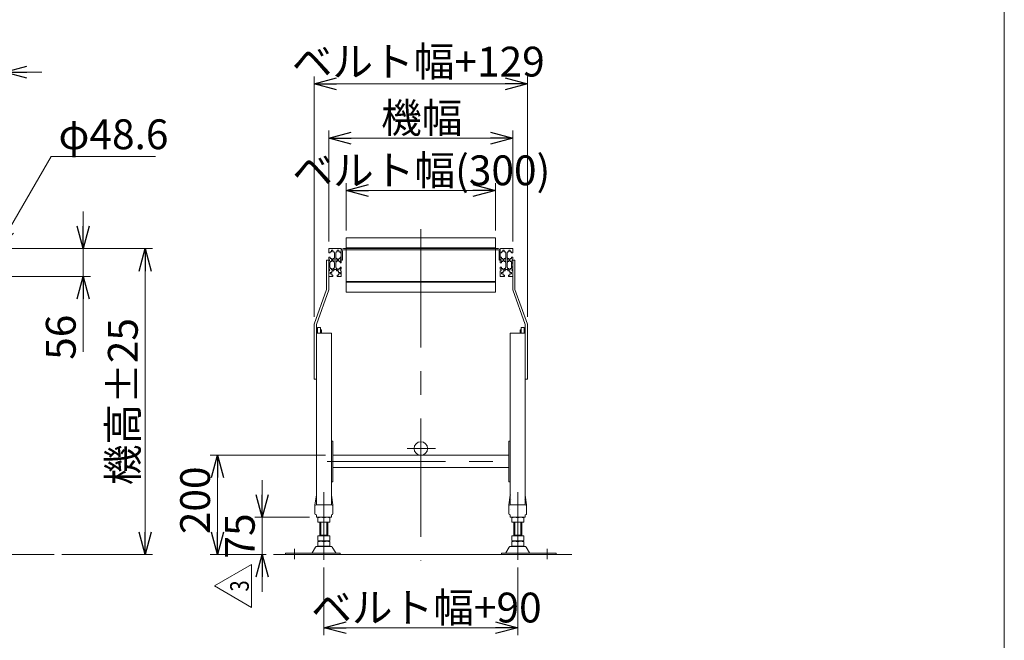
# Model space of a CAD drawing. Units: millimetres. Extents: x -2955 to 2955, y -2027 to 2027.
# Drawn here: x 974 to 2955, y -559 to 690 of the extents above; entities that cross this region are included whole.
import ezdxf
from ezdxf.enums import TextEntityAlignment as Align

# ---------------------------------------------------------------- set-up
doc = ezdxf.new("R2010")
doc.units = ezdxf.units.MM
doc.header["$LTSCALE"] = 3.75
for name, pattern in [('CENTERX2', [101.6, 63.5, -12.7, 12.7, -12.7]), ('DASHED2', [9.525, 6.35, -3.175]), ('PHANTOM', [63.5, 31.75, -6.35, 6.35, -6.35, 6.35, -6.35])]:
    doc.linetypes.add(name, pattern=pattern)
doc.layers.add('ZUWAKU', color=7, linetype='Continuous')
doc.styles.add('dcStyle0', font='ＭＳ Ｐゴシック', dxfattribs={"width": 0.75})
doc.styles.add('dcStyle1', font='txt.shx', dxfattribs={"width": 1.411111, "bigfont": 'bigfont'})
doc.dimstyles.new('dc_Diam06', dxfattribs={"dimtxt": 60, "dimasz": 45.000029, "dimexe": 15, "dimexo": 15, "dimgap": 15, "dimtad": 2, "dimtih": 1, "dimtoh": 1, "dimdec": 5, "dimdsep": 46, "dimtxsty": 'dcStyle0', "dimblk1": 'OPEN30', "dimblk2": 'OPEN30', "dimsah": 1, "dimcen": 0.09, "dimclrd": 2, "dimclre": 2, "dimclrt": 2, "dimadec": 0, "dimazin": 2, "dimtfac": 1, "dimtdec": 4, "dimtofl": 0, "dimtmove": 0, "dimatfit": 3, "dimfxl": 1, "dimarcsym": 1})
doc.dimstyles.new('dc_Rotated', dxfattribs={"dimtxt": 60, "dimasz": 45.000029, "dimexe": 15, "dimexo": 15, "dimgap": 15, "dimtad": 3, "dimdsep": 46, "dimtxsty": 'dcStyle0', "dimblk1": 'OPEN30', "dimblk2": 'OPEN30', "dimsah": 1, "dimcen": 0.09, "dimclrd": 2, "dimclre": 2, "dimclrt": 2, "dimadec": 0, "dimazin": 2, "dimtfac": 1, "dimtdec": 4, "dimtmove": 0, "dimatfit": 3, "dimfxl": 1, "dimarcsym": 1})

# ---------------------------------------------------------------- blocks, each defined once
blk = doc.blocks.new('_OPEN30')
at = {"color": 0, "linetype": 'ByBlock', "lineweight": -2}
for p, q in [((-1, 0.267949), (0, 0)), ((0, 0), (-1, -0.267949)), ((0, 0), (-1, 0))]:
    blk.add_line(p, q, dxfattribs=at)
blk = doc.blocks.new('*D2')
at = {"color": 2, "linetype": 'Continuous', "lineweight": 13}
for p, q in [((1566.3, 92), (1566.3, 575.6)), ((1995.3, 92), (1995.3, 575.6)), ((1566.3, 560.6), (1995.3, 560.6))]:
    blk.add_line(p, q, dxfattribs=at)
at = {"color": 2, "xscale": 45.00004211422929, "yscale": 44.99984052335464}
for p, rotation in [((1566.3, 560.6), 180), ((1995.3, 560.6), 360)]:
    blk.add_blockref('_OPEN30', p, dxfattribs=dict(at, rotation=rotation))
at = {"color": 2, "insert": (1775.6, 575.6), "char_height": 60, "width": 525, "attachment_point": 8, "style": 'dcStyle0'}
blk.add_mtext('\\T1.00;ベルト幅+129', dxfattribs=at)
blk = doc.blocks.new('DC_IMAGEDIMGROUP_3')
at = {"color": 2, "linetype": 'Continuous', "lineweight": 13}
for p, q in [((863.2, 244.2), (863.2, 599.1)), ((943.2, 217.2), (943.2, 599.1)), ((788.2, 584.1), (863.2, 584.1)), ((863.2, 584.1), (943.2, 584.1)), ((1018.2, 584.1), (943.2, 584.1))]:
    blk.add_line(p, q, dxfattribs=at)
at = {"color": 2, "xscale": 45.00004211422929, "yscale": 44.99984052335464}
for p, rotation in [((863.2, 584.1), 360), ((943.2, 584.1), 180)]:
    blk.add_blockref('_OPEN30', p, dxfattribs=dict(at, rotation=rotation))
at = {"color": 2, "insert": (900.1, 599.1), "char_height": 60, "width": 150, "attachment_point": 8, "style": 'dcStyle0'}
blk.add_mtext('\\T1.00;80', dxfattribs=at)
blk = doc.blocks.new('DC_IMAGEDIMGROUP_5')
at = {"color": 2, "linetype": 'Continuous', "lineweight": 13}
for p, q in [((1101.3, 304.2), (1101.3, 229.2)), ((931.2, 229.2), (1116.3, 229.2)), ((1101.3, 229.2), (1101.3, 173.2)), ((923.2, 173.2), (1116.3, 173.2)), ((1101.3, 21.3), (1101.3, 173.2))]:
    blk.add_line(p, q, dxfattribs=at)
at = {"color": 2, "xscale": 45.00004211422929, "yscale": 44.99984052335464}
for p, rotation in [((1101.3, 229.2), 270), ((1101.3, 173.2), 90)]:
    blk.add_blockref('_OPEN30', p, dxfattribs=dict(at, rotation=rotation))
at = {"color": 2, "insert": (1086.3, 96.3), "char_height": 60, "width": 150, "attachment_point": 9, "rotation": 90, "style": 'dcStyle0'}
blk.add_mtext('\\T1.00;56', dxfattribs=at)
blk = doc.blocks.new('*D14')
at = {"color": 2, "linetype": 'Continuous', "lineweight": 13}
for p, q in [((931.2, 229.2), (1241.2, 229.2)), ((1226.2, -386.5), (1226.2, 229.2)), ((1058.2, -386.5), (1241.2, -386.5))]:
    blk.add_line(p, q, dxfattribs=at)
at = {"color": 2, "xscale": 45.00004211422929, "yscale": 44.99984052335464}
for p, rotation in [((1226.2, 229.2), 90), ((1226.2, -386.5), 270)]:
    blk.add_blockref('_OPEN30', p, dxfattribs=dict(at, rotation=rotation))
at = {"color": 2, "insert": (1211.2, -78.7), "char_height": 60, "width": 375, "attachment_point": 8, "rotation": 90, "style": 'dcStyle0'}
blk.add_mtext('\\T1.00;機高±25', dxfattribs=at)
blk = doc.blocks.new('*D17')
at = {"color": 2, "linetype": 'Continuous', "lineweight": 13}
for p, q in [((1630.8, 265.7), (1630.8, 361.3)), ((1930.8, 265.7), (1930.8, 361.3)), ((1630.8, 346.3), (1930.8, 346.3))]:
    blk.add_line(p, q, dxfattribs=at)
at = {"color": 2, "xscale": 45.00004211422929, "yscale": 44.99984052335464}
for p, rotation in [((1630.8, 346.3), 180), ((1930.8, 346.3), 360)]:
    blk.add_blockref('_OPEN30', p, dxfattribs=dict(at, rotation=rotation))
at = {"color": 2, "insert": (1781.9, 356.8), "char_height": 60, "width": 465, "attachment_point": 8, "style": 'dcStyle0'}
blk.add_mtext('\\T1.00;ベルト幅(300)', dxfattribs=at)
blk = doc.blocks.new('*D18')
at = {"color": 2, "linetype": 'Continuous', "lineweight": 13}
for p, q in [((1595.8, 243.7), (1595.8, 466.8)), ((1965.8, 243.7), (1965.8, 466.8)), ((1595.8, 451.8), (1965.8, 451.8))]:
    blk.add_line(p, q, dxfattribs=at)
at = {"color": 2, "xscale": 45.00004211422929, "yscale": 44.99984052335464}
for p, rotation in [((1595.8, 451.8), 180), ((1965.8, 451.8), 360)]:
    blk.add_blockref('_OPEN30', p, dxfattribs=dict(at, rotation=rotation))
at = {"color": 2, "insert": (1782.7, 462.3), "char_height": 60, "width": 225, "attachment_point": 8, "style": 'dcStyle0'}
blk.add_mtext('\\T1.00;機幅', dxfattribs=at)
blk = doc.blocks.new('*D19')
at = {"color": 2, "linetype": 'Continuous', "lineweight": 13}
for p, q in [((1585.8, -412.2), (1585.8, -548.6)), ((1975.8, -412.2), (1975.8, -548.6)), ((1585.8, -533.6), (1975.8, -533.6))]:
    blk.add_line(p, q, dxfattribs=at)
at = {"color": 2, "xscale": 45.00004211422929, "yscale": 44.99984052335464}
for p, rotation in [((1585.8, -533.6), 180), ((1975.8, -533.6), 360)]:
    blk.add_blockref('_OPEN30', p, dxfattribs=dict(at, rotation=rotation))
at = {"color": 2, "insert": (1792.1, -523.1), "char_height": 60, "width": 487.5, "attachment_point": 8, "style": 'dcStyle0'}
blk.add_mtext('\\T1.00;ベルト幅+90', dxfattribs=at)
blk = doc.blocks.new('*D35')
at = {"color": 2, "linetype": 'Continuous', "lineweight": 13}
for p, q in [((1036.7, 414.4), (928.4, 227.3)), ((1246.7, 414.4), (1036.7, 414.4))]:
    blk.add_line(p, q, dxfattribs=at)
at = {"color": 2, "xscale": 45.00004211422929, "yscale": 44.99984052335464, "rotation": 239.9548466150065}
blk.add_blockref('_OPEN30', (928.4, 227.3), dxfattribs=at)
at = {"color": 2, "insert": (1051.7, 429.4), "char_height": 60, "width": 300, "attachment_point": 7, "style": 'dcStyle0'}
blk.add_mtext('\\T1.00;φ48.6', dxfattribs=at)
blk = doc.blocks.new('*D41')
at = {"color": 2, "linetype": 'Continuous', "lineweight": 13}
for p, q in [((1589, -186.5), (1356.6, -186.5)), ((1371.6, -386.5), (1371.6, -186.5)), ((1469.5, -386.5), (1356.6, -386.5))]:
    blk.add_line(p, q, dxfattribs=at)
at = {"color": 2, "xscale": 45.00004211422929, "yscale": 44.99984052335464}
for p, rotation in [((1371.6, -186.5), 90), ((1371.6, -386.5), 270)]:
    blk.add_blockref('_OPEN30', p, dxfattribs=dict(at, rotation=rotation))
at = {"color": 2, "insert": (1356.6, -277.3), "char_height": 60, "width": 187.5, "attachment_point": 8, "rotation": 90, "style": 'dcStyle0'}
blk.add_mtext('\\T1.00;200', dxfattribs=at)
blk = doc.blocks.new('*D42')
at = {"color": 2, "linetype": 'Continuous', "lineweight": 13}
for p, q in [((1461.6, -236.5), (1461.6, -311.5)), ((1556.8, -311.5), (1446.6, -311.5)), ((1461.6, -386.5), (1461.6, -311.5)), ((1469.5, -386.5), (1446.6, -386.5)), ((1461.6, -461.5), (1461.6, -386.5))]:
    blk.add_line(p, q, dxfattribs=at)
at = {"color": 2, "xscale": 45.00004211422929, "yscale": 44.99984052335464}
for p, rotation in [((1461.6, -311.5), 270), ((1461.6, -386.5), 90)]:
    blk.add_blockref('_OPEN30', p, dxfattribs=dict(at, rotation=rotation))
at = {"color": 2, "insert": (1446.6, -349), "char_height": 60, "width": 150, "attachment_point": 8, "rotation": 90, "style": 'dcStyle0'}
blk.add_mtext('\\T1.00;75', dxfattribs=at)
blk = doc.blocks.new('DC_GROUP_W_MB2S_HS_S_040_3_18')
at = {"color": 2, "linetype": 'Continuous', "lineweight": 13}
for p, q in [((1365.3, -449.7), (1440.3, -406.4)), ((1440.3, -406.4), (1440.3, -493)), ((1440.3, -493), (1365.3, -449.7))]:
    blk.add_line(p, q, dxfattribs=at)
at = {"color": 2, "style": 'dcStyle1', "width": 0.741176}
blk.add_text('3', height=37.5, rotation=90, dxfattribs=at).set_placement((1434.7, -460.9), (1434.7, -438.4), align=Align.FIT)
blk = doc.blocks.new('DC_GROUP_W_MB2S_HS_S_040_3_17')
at = {"linetype": 'Continuous'}
blk.add_blockref('DC_GROUP_W_MB2S_HS_S_040_3_18', (0, 0), dxfattribs=at)
blk = doc.blocks.new('DC_GROUP_W_MB2S_HS_S_040_3_5')
at = {"layer": 'ZUWAKU', "color": 7, "linetype": 'Continuous', "lineweight": 13}
blk.add_line((2955, -1993.1), (2955, 2026.9), dxfattribs=at)

msp = doc.modelspace()

# ---------------------------------------------------------------- linework, layer by layer
at = {"color": 3, "linetype": 'CENTERX2', "lineweight": 13}
for p, q in [((1780.806005, 268.603965), (1780.806005, -399.224921)), ((1753.066902, -172.933629), (1810.688963, -172.933629)), ((1592.175509, -199.033629), (1957.606005, -199.033629)), ((1585.806005, -260.892763), (1585.806005, -397.191506)), ((1975.806005, -397.191506), (1975.806005, -260.892763)), ((1526.306005, -375.036283), (1526.306005, -395.973895)), ((2035.306005, -395.973895), (2035.306005, -375.036283))]:
    msp.add_line(p, q, dxfattribs=at)
at = {"color": 3, "linetype": 'Continuous', "lineweight": 13}
for p, q in [((1930.806005, 250.719423), (1630.806005, 250.719423)), ((1630.806005, 230.719423), (1630.806005, 250.719423)), ((1930.806005, 250.719423), (1930.806005, 230.719423)), ((1930.806005, 230.619423), (1630.806005, 230.619423)), ((1630.806005, 230.619423), (1630.806005, 229.219423)), ((1930.806005, 229.219423), (1630.806005, 229.219423)), ((1630.806005, 229.219423), (1930.806005, 229.219423)), ((1930.806005, 229.219423), (1930.806005, 230.619423)), ((1936.206005, 229.219423), (1930.806005, 229.219423)), ((1630.806005, 162.920693), (1930.806005, 162.920693)), ((1630.806005, 162.920693), (1630.806005, 161.520693)), ((1630.806005, 161.520693), (1930.806005, 161.520693)), ((1630.806005, 141.520693), (1630.806005, 161.520693)), ((1930.806005, 161.520693), (1930.806005, 162.920693)), ((1930.806005, 161.520693), (1930.806005, 141.520693)), ((1630.806005, 141.520693), (1930.806005, 141.520693)), ((1579.806005, -347.733629), (1579.806005, -321.507298)), ((1591.806005, -321.507298), (1591.806005, -347.733629)), ((1969.806005, -347.733629), (1969.806005, -321.507298)), ((1981.806005, -321.507298), (1981.806005, -347.733629)), ((1043.223267, -386.533629), (-1656.776733, -386.533629)), ((1484.515373, -386.533629), (2084.895906, -386.533629))]:
    msp.add_line(p, q, dxfattribs=at)
at = {"color": 7, "linetype": 'Continuous', "lineweight": 13}
for p, q in [((1595.806005, 228.719423), (1595.806005, 220.469423)), ((1595.806005, 220.469423), (1598.306005, 220.469423)), ((1596.306005, 229.219423), (1608.306005, 229.219423)), ((1598.306005, 223.019423), (1600.806005, 223.019423)), ((1598.306005, 220.469423), (1598.306005, 223.019423)), ((1603.806005, 225.969423), (1600.806005, 225.969423)), ((1600.806005, 225.969423), (1600.806005, 223.019423)), ((1603.806005, 223.019423), (1603.806005, 225.969423)), ((1603.806005, 223.019423), (1606.306005, 223.019423)), ((1606.306005, 223.019423), (1606.306005, 221.469423)), ((1606.306005, 221.469423), (1606.806005, 221.469423)), ((1606.806005, 210.969423), (1606.806005, 221.469423)), ((1620.306005, 229.219423), (1608.306005, 229.219423)), ((1610.306005, 221.469423), (1609.806005, 221.469423)), ((1609.806005, 210.969423), (1609.806005, 221.469423)), ((1610.306005, 221.469423), (1610.306005, 223.019423)), ((1610.306005, 223.019423), (1612.806005, 223.019423)), ((1612.806005, 225.969423), (1612.806005, 223.019423)), ((1615.806005, 225.969423), (1612.806005, 225.969423)), ((1615.806005, 223.019423), (1615.806005, 225.969423)), ((1615.806005, 223.019423), (1618.306005, 223.019423)), ((1618.306005, 223.019423), (1618.306005, 220.469423)), ((1618.306005, 220.469423), (1620.806005, 220.469423)), ((1620.806005, 228.719423), (1620.806005, 220.469423)), ((1620.806005, 206.219423), (1620.806005, 224.619423)), ((1623.106005, 206.219423), (1623.106005, 224.619423)), ((1630.806005, 229.219423), (1625.406005, 229.219423)), ((1936.206005, 226.919423), (1625.406005, 226.919423)), ((1938.506005, 224.619423), (1938.506005, 206.219423)), ((1940.806005, 220.469423), (1940.806005, 228.719423)), ((1940.806005, 224.619423), (1940.806005, 206.219423)), ((1940.806005, 220.469423), (1943.306005, 220.469423)), ((1953.306005, 229.219423), (1941.306005, 229.219423)), ((1943.306005, 220.469423), (1943.306005, 223.019423)), ((1943.306005, 223.019423), (1945.806005, 223.019423)), ((1945.806005, 225.969423), (1945.806005, 223.019423)), ((1948.806005, 225.969423), (1945.806005, 225.969423)), ((1948.806005, 223.019423), (1948.806005, 225.969423)), ((1948.806005, 223.019423), (1951.306005, 223.019423)), ((1951.306005, 223.019423), (1951.306005, 221.469423)), ((1951.806005, 221.469423), (1951.306005, 221.469423)), ((1951.806005, 221.469423), (1951.806005, 210.969423)), ((1953.306005, 229.219423), (1965.306005, 229.219423)), ((1954.806005, 221.469423), (1954.806005, 210.969423)), ((1954.806005, 221.469423), (1955.306005, 221.469423)), ((1955.306005, 223.019423), (1957.806005, 223.019423)), ((1955.306005, 221.469423), (1955.306005, 223.019423)), ((1960.806005, 225.969423), (1957.806005, 225.969423)), ((1957.806005, 225.969423), (1957.806005, 223.019423)), ((1960.806005, 223.019423), (1960.806005, 225.969423)), ((1960.806005, 223.019423), (1963.306005, 223.019423)), ((1963.306005, 223.019423), (1963.306005, 220.469423)), ((1963.306005, 220.469423), (1965.806005, 220.469423)), ((1965.806005, 220.469423), (1965.806005, 228.719423)), ((1595.806005, 206.219423), (1591.306005, 206.219423)), ((1591.306005, 206.219423), (1591.306005, 146.998884)), ((1595.806005, 211.969423), (1595.806005, 208.219423)), ((1598.306005, 211.969423), (1595.806005, 211.969423)), ((1595.806005, 206.219423), (1595.806005, 146.219423)), ((1595.806005, 204.219423), (1595.806005, 200.469423)), ((1595.806005, 200.469423), (1598.306005, 200.469423)), ((1595.806005, 200.419423), (1597.006005, 200.419423)), ((1598.006005, 199.419423), (1598.006005, 193.019423)), ((1598.306005, 209.419423), (1598.306005, 211.969423)), ((1600.806005, 209.419423), (1598.306005, 209.419423)), ((1598.306005, 203.019423), (1600.806005, 203.019423)), ((1598.306005, 200.469423), (1598.306005, 203.019423)), ((1600.806005, 209.419423), (1600.806005, 207.219423)), ((1600.806005, 207.219423), (1603.806005, 207.219423)), ((1600.806005, 205.219423), (1600.806005, 203.019423)), ((1603.806005, 205.219423), (1600.806005, 205.219423)), ((1606.306005, 209.419423), (1603.806005, 209.419423)), ((1603.806005, 207.219423), (1603.806005, 209.419423)), ((1603.806005, 203.019423), (1603.806005, 205.219423)), ((1603.806005, 203.019423), (1606.306005, 203.019423)), ((1606.806005, 210.969423), (1606.306005, 210.969423)), ((1606.306005, 210.969423), (1606.306005, 209.419423)), ((1606.306005, 203.019423), (1606.306005, 201.469423)), ((1606.306005, 201.469423), (1606.806005, 201.469423)), ((1606.806005, 190.969423), (1606.806005, 201.469423)), ((1610.306005, 210.969423), (1609.806005, 210.969423)), ((1610.306005, 201.469423), (1609.806005, 201.469423)), ((1609.806005, 190.969423), (1609.806005, 201.469423)), ((1610.306005, 209.419423), (1610.306005, 210.969423)), ((1612.806005, 209.419423), (1610.306005, 209.419423)), ((1610.306005, 203.019423), (1612.806005, 203.019423)), ((1610.306005, 201.469423), (1610.306005, 203.019423)), ((1612.806005, 209.419423), (1612.806005, 207.219423)), ((1612.806005, 207.219423), (1615.806005, 207.219423)), ((1615.806005, 205.219423), (1612.806005, 205.219423)), ((1612.806005, 205.219423), (1612.806005, 203.019423)), ((1615.806005, 207.219423), (1615.806005, 209.419423)), ((1618.306005, 209.419423), (1615.806005, 209.419423)), ((1615.806005, 203.019423), (1615.806005, 205.219423)), ((1615.806005, 203.019423), (1618.306005, 203.019423)), ((1618.306005, 211.969423), (1618.306005, 209.419423)), ((1620.806005, 211.969423), (1618.306005, 211.969423)), ((1618.306005, 203.019423), (1618.306005, 200.469423)), ((1618.306005, 200.469423), (1620.806005, 200.469423)), ((1620.806005, 208.219423), (1620.806005, 211.969423)), ((1623.106005, 206.219423), (1620.806005, 206.219423)), ((1620.806005, 200.469423), (1620.806005, 204.219423)), ((1940.806005, 206.219423), (1938.506005, 206.219423)), ((1943.306005, 211.969423), (1940.806005, 211.969423)), ((1940.806005, 211.969423), (1940.806005, 208.219423)), ((1940.806005, 204.219423), (1940.806005, 200.469423)), ((1940.806005, 200.469423), (1943.306005, 200.469423)), ((1943.306005, 209.419423), (1943.306005, 211.969423)), ((1945.806005, 209.419423), (1943.306005, 209.419423)), ((1943.306005, 200.469423), (1943.306005, 203.019423)), ((1943.306005, 203.019423), (1945.806005, 203.019423)), ((1945.806005, 209.419423), (1945.806005, 207.219423)), ((1945.806005, 207.219423), (1948.806005, 207.219423)), ((1948.806005, 205.219423), (1945.806005, 205.219423)), ((1945.806005, 205.219423), (1945.806005, 203.019423)), ((1948.806005, 207.219423), (1948.806005, 209.419423)), ((1951.306005, 209.419423), (1948.806005, 209.419423)), ((1948.806005, 203.019423), (1948.806005, 205.219423)), ((1948.806005, 203.019423), (1951.306005, 203.019423)), ((1951.306005, 210.969423), (1951.306005, 209.419423)), ((1951.806005, 210.969423), (1951.306005, 210.969423)), ((1951.306005, 203.019423), (1951.306005, 201.469423)), ((1951.806005, 201.469423), (1951.306005, 201.469423)), ((1951.806005, 201.469423), (1951.806005, 190.969423)), ((1955.306005, 210.969423), (1954.806005, 210.969423)), ((1954.806005, 201.469423), (1954.806005, 190.969423)), ((1954.806005, 201.469423), (1955.306005, 201.469423)), ((1955.306005, 209.419423), (1955.306005, 210.969423)), ((1957.806005, 209.419423), (1955.306005, 209.419423)), ((1955.306005, 201.469423), (1955.306005, 203.019423)), ((1955.306005, 203.019423), (1957.806005, 203.019423)), ((1957.806005, 209.419423), (1957.806005, 207.219423)), ((1957.806005, 207.219423), (1960.806005, 207.219423)), ((1957.806005, 205.219423), (1957.806005, 203.019423)), ((1960.806005, 205.219423), (1957.806005, 205.219423)), ((1963.306005, 209.419423), (1960.806005, 209.419423)), ((1960.806005, 207.219423), (1960.806005, 209.419423)), ((1960.806005, 203.019423), (1960.806005, 205.219423)), ((1960.806005, 203.019423), (1963.306005, 203.019423)), ((1965.806005, 211.969423), (1963.306005, 211.969423)), ((1963.306005, 211.969423), (1963.306005, 209.419423)), ((1963.306005, 203.019423), (1963.306005, 200.469423)), ((1963.306005, 200.469423), (1965.806005, 200.469423)), ((1963.606005, 193.019423), (1963.606005, 199.419423)), ((1964.606005, 200.419423), (1965.806005, 200.419423)), ((1965.806005, 208.219423), (1965.806005, 211.969423)), ((1965.806005, 146.219423), (1965.806005, 206.219423)), ((1970.306005, 206.219423), (1965.806005, 206.219423)), ((1965.806005, 200.469423), (1965.806005, 204.219423)), ((1970.306005, 146.998884), (1970.306005, 206.219423)), ((1597.006005, 192.019423), (1595.806005, 192.019423)), ((1595.806005, 188.219423), (1595.806005, 191.969423)), ((1598.306005, 191.969423), (1595.806005, 191.969423)), ((1595.806005, 173.719423), (1595.806005, 184.219423)), ((1598.306005, 189.419423), (1598.306005, 191.969423)), ((1600.806005, 189.419423), (1598.306005, 189.419423)), ((1598.306005, 178.219423), (1598.306005, 181.219423)), ((1598.306005, 181.219423), (1601.506005, 181.219423)), ((1600.806005, 189.419423), (1600.806005, 186.469423)), ((1600.806005, 186.469423), (1603.806005, 186.469423)), ((1601.506005, 181.219423), (1601.506005, 183.719423)), ((1601.506005, 183.719423), (1603.056005, 183.719423)), ((1603.056005, 184.469423), (1603.056005, 183.719423)), ((1605.806005, 184.469423), (1603.056005, 184.469423)), ((1603.806005, 186.469423), (1603.806005, 189.419423)), ((1606.306005, 189.419423), (1603.806005, 189.419423)), ((1605.806005, 184.469423), (1605.806005, 187.419423)), ((1605.806005, 187.419423), (1610.806005, 187.419423)), ((1606.306005, 190.969423), (1606.806005, 190.969423)), ((1606.306005, 190.969423), (1606.306005, 189.419423)), ((1610.306005, 190.969423), (1609.806005, 190.969423)), ((1610.306005, 189.419423), (1610.306005, 190.969423)), ((1612.806005, 189.419423), (1610.306005, 189.419423)), ((1610.806005, 187.419423), (1610.806005, 184.469423)), ((1610.806005, 184.469423), (1613.556005, 184.469423)), ((1612.806005, 189.419423), (1612.806005, 186.469423)), ((1612.806005, 186.469423), (1615.806005, 186.469423)), ((1613.556005, 184.469423), (1613.556005, 183.719423)), ((1613.556005, 183.719423), (1615.106005, 183.719423)), ((1615.106005, 183.719423), (1615.106005, 181.219423)), ((1618.306005, 181.219423), (1615.106005, 181.219423)), ((1618.306005, 189.419423), (1615.806005, 189.419423)), ((1615.806005, 186.469423), (1615.806005, 189.419423)), ((1618.306005, 191.969423), (1618.306005, 189.419423)), ((1620.806005, 191.969423), (1618.306005, 191.969423)), ((1618.306005, 178.219423), (1618.306005, 181.219423)), ((1620.806005, 188.219423), (1620.806005, 191.969423)), ((1620.806005, 173.719423), (1620.806005, 184.219423)), ((1940.806005, 191.969423), (1940.806005, 188.219423)), ((1943.306005, 191.969423), (1940.806005, 191.969423)), ((1940.806005, 184.219423), (1940.806005, 173.719423)), ((1943.306005, 189.419423), (1943.306005, 191.969423)), ((1945.806005, 189.419423), (1943.306005, 189.419423)), ((1946.506005, 181.219423), (1943.306005, 181.219423)), ((1943.306005, 181.219423), (1943.306005, 178.219423)), ((1945.806005, 189.419423), (1945.806005, 186.469423)), ((1945.806005, 186.469423), (1948.806005, 186.469423)), ((1946.506005, 183.719423), (1948.056005, 183.719423)), ((1946.506005, 181.219423), (1946.506005, 183.719423)), ((1948.056005, 184.469423), (1950.806005, 184.469423)), ((1948.056005, 183.719423), (1948.056005, 184.469423)), ((1951.306005, 189.419423), (1948.806005, 189.419423)), ((1948.806005, 186.469423), (1948.806005, 189.419423)), ((1950.806005, 184.469423), (1950.806005, 187.419423)), ((1950.806005, 187.419423), (1955.806005, 187.419423)), ((1951.306005, 190.969423), (1951.306005, 189.419423)), ((1951.806005, 190.969423), (1951.306005, 190.969423)), ((1954.806005, 190.969423), (1955.306005, 190.969423)), ((1955.306005, 189.419423), (1955.306005, 190.969423)), ((1957.806005, 189.419423), (1955.306005, 189.419423)), ((1955.806005, 187.419423), (1955.806005, 184.469423)), ((1958.556005, 184.469423), (1955.806005, 184.469423)), ((1957.806005, 189.419423), (1957.806005, 186.469423)), ((1957.806005, 186.469423), (1960.806005, 186.469423)), ((1958.556005, 183.719423), (1958.556005, 184.469423)), ((1958.556005, 183.719423), (1960.106005, 183.719423)), ((1960.106005, 183.719423), (1960.106005, 181.219423)), ((1960.106005, 181.219423), (1963.306005, 181.219423)), ((1960.806005, 186.469423), (1960.806005, 189.419423)), ((1963.306005, 189.419423), (1960.806005, 189.419423)), ((1965.806005, 191.969423), (1963.306005, 191.969423)), ((1963.306005, 191.969423), (1963.306005, 189.419423)), ((1963.306005, 181.219423), (1963.306005, 178.219423)), ((1965.806005, 192.019423), (1964.606005, 192.019423)), ((1965.806005, 191.969423), (1965.806005, 188.219423)), ((1965.806005, 184.219423), (1965.806005, 173.719423)), ((1596.306005, 173.219423), (1604.056005, 173.219423)), ((1601.506005, 178.219423), (1598.306005, 178.219423)), ((1601.506005, 175.719423), (1601.506005, 178.219423)), ((1604.056005, 175.719423), (1601.506005, 175.719423)), ((1604.056005, 173.219423), (1604.056005, 175.719423)), ((1615.106005, 175.719423), (1612.556005, 175.719423)), ((1612.556005, 175.719423), (1612.556005, 173.219423)), ((1620.306005, 173.219423), (1612.556005, 173.219423)), ((1615.106005, 178.219423), (1618.306005, 178.219423)), ((1615.106005, 178.219423), (1615.106005, 175.719423)), ((1949.056005, 173.219423), (1941.306005, 173.219423)), ((1943.306005, 178.219423), (1946.506005, 178.219423)), ((1946.506005, 175.719423), (1946.506005, 178.219423)), ((1949.056005, 175.719423), (1946.506005, 175.719423)), ((1949.056005, 173.219423), (1949.056005, 175.719423)), ((1960.106005, 175.719423), (1957.556005, 175.719423)), ((1957.556005, 175.719423), (1957.556005, 173.219423)), ((1957.556005, 173.219423), (1965.306005, 173.219423)), ((1963.306005, 178.219423), (1960.106005, 178.219423)), ((1960.106005, 178.219423), (1960.106005, 175.719423)), ((1591.306005, 146.998884), (1566.306005, 76.998884)), ((1570.806005, 76.219423), (1595.806005, 146.219423)), ((1965.806005, 146.219423), (1990.806005, 76.219423)), ((1995.306005, 76.998884), (1970.306005, 146.998884)), ((1566.306005, 76.998884), (1566.306005, -33.780577)), ((1570.806005, 76.219423), (1570.806005, -33.780577)), ((1578.806005, 70.219423), (1572.806005, 70.219423)), ((1572.806005, 70.219423), (1572.806005, 59.219423)), ((1578.806005, 59.219423), (1578.806005, 70.219423)), ((1578.806005, 65.919423), (1579.806005, 65.919423)), ((1579.806005, 59.519423), (1578.806005, 59.519423)), ((1580.806005, 64.919423), (1580.806005, 60.519423)), ((1980.806005, 60.519423), (1980.806005, 64.919423)), ((1981.806005, 65.919423), (1982.806005, 65.919423)), ((1982.806005, 59.519423), (1981.806005, 59.519423)), ((1988.806005, 70.219423), (1982.806005, 70.219423)), ((1982.806005, 70.219423), (1982.806005, 59.219423)), ((1988.806005, 59.219423), (1988.806005, 70.219423)), ((1990.806005, -33.780577), (1990.806005, 76.219423)), ((1995.306005, -33.780577), (1995.306005, 76.998884)), ((1570.806005, 59.219423), (1570.806005, -266.779485)), ((1570.806005, 59.219423), (1600.806005, 59.219423)), ((1600.806005, 59.219423), (1600.806005, -58.280577)), ((1960.806005, -58.280577), (1960.806005, 59.219423)), ((1960.806005, 59.219423), (1990.806005, 59.219423)), ((1990.806005, -266.779485), (1990.806005, 59.219423)), ((1570.806005, -33.780577), (1566.306005, -33.780577)), ((1995.306005, -33.780577), (1990.806005, -33.780577)), ((1600.806005, -58.280577), (1600.806005, -240.033629)), ((1960.806005, -240.033629), (1960.806005, -58.280577)), ((1600.806005, -158.033629), (1604.006005, -158.033629)), ((1604.006005, -158.033629), (1604.006005, -183.533629)), ((1957.606005, -158.033629), (1960.806005, -158.033629)), ((1957.606005, -183.533629), (1957.606005, -158.033629)), ((1604.006005, -183.533629), (1604.006005, -185.133629)), ((1604.006005, -185.133629), (1604.006005, -212.933629)), ((1604.006005, -186.533629), (1957.606005, -186.533629)), ((1957.606005, -185.133629), (1957.606005, -183.533629)), ((1957.606005, -212.933629), (1957.606005, -185.133629)), ((1957.606005, -211.533629), (1604.006005, -211.533629)), ((1604.006005, -212.933629), (1604.006005, -214.533629)), ((1604.006005, -214.533629), (1604.006005, -240.033629)), ((1957.606005, -214.533629), (1957.606005, -212.933629)), ((1957.606005, -240.033629), (1957.606005, -214.533629)), ((1604.006005, -240.033629), (1600.806005, -240.033629)), ((1600.806005, -266.779485), (1600.806005, -240.033629)), ((1960.806005, -240.033629), (1957.606005, -240.033629)), ((1960.806005, -240.033629), (1960.806005, -266.779485)), ((1567.806005, -286.533629), (1570.74213, -266.959459)), ((1570.806005, -266.779485), (1570.806005, -286.507298)), ((1600.806005, -286.533629), (1600.806005, -266.779485)), ((1603.806005, -286.533629), (1600.869879, -266.959459)), ((1960.74213, -266.959459), (1957.806005, -286.533629)), ((1960.806005, -266.959459), (1960.806005, -286.533629)), ((1990.806005, -286.507298), (1990.806005, -266.779485)), ((1990.869879, -266.959459), (1993.806005, -286.533629)), ((1567.806005, -286.533629), (1567.806005, -304.03158)), ((1580.306005, -286.533629), (1570.806005, -286.533629)), ((1591.306005, -286.533629), (1580.306005, -286.533629)), ((1600.806005, -286.533629), (1591.306005, -286.533629)), ((1603.806005, -286.533629), (1603.806005, -304.03158)), ((1957.806005, -304.03158), (1957.806005, -286.533629)), ((1970.306005, -286.533629), (1960.806005, -286.533629)), ((1981.306005, -286.533629), (1970.306005, -286.533629)), ((1990.806005, -286.533629), (1981.306005, -286.533629)), ((1993.806005, -304.03158), (1993.806005, -286.533629)), ((1570.806005, -310.533629), (1570.806005, -307.495681)), ((1571.806005, -311.533629), (1599.806005, -311.533629)), ((1573.806005, -312.043197), (1573.806005, -320.9714)), ((1585.806005, -312.043197), (1585.806005, -320.9714)), ((1597.806005, -312.043197), (1597.806005, -320.9714)), ((1600.806005, -310.533629), (1600.806005, -307.495681)), ((1960.806005, -307.495681), (1960.806005, -310.533629)), ((1961.806005, -311.533629), (1989.806005, -311.533629)), ((1963.806005, -320.9714), (1963.806005, -312.043197)), ((1975.806005, -320.9714), (1975.806005, -312.043197)), ((1987.806005, -320.9714), (1987.806005, -312.043197)), ((1990.806005, -307.495681), (1990.806005, -310.533629)), ((1577.806005, -348.733629), (1577.806005, -321.507298)), ((1591.806005, -321.507298), (1579.806005, -321.507298)), ((1593.806005, -321.507298), (1593.806005, -348.733629)), ((1967.806005, -348.733629), (1967.806005, -321.507298)), ((1981.806005, -321.507298), (1969.806005, -321.507298)), ((1983.806005, -321.507298), (1983.806005, -348.733629)), ((1573.806005, -348.733629), (1597.806005, -348.733629)), ((1573.806005, -348.733629), (1573.806005, -358.197731)), ((1577.806005, -347.733629), (1593.806005, -347.733629)), ((1585.806005, -348.733629), (1585.806005, -358.197731)), ((1597.806005, -348.733629), (1597.806005, -358.197731)), ((1963.806005, -358.197731), (1963.806005, -348.733629)), ((1963.806005, -348.733629), (1987.806005, -348.733629)), ((1967.806005, -347.733629), (1983.806005, -347.733629)), ((1975.806005, -358.197731), (1975.806005, -348.733629)), ((1987.806005, -358.197731), (1987.806005, -348.733629)), ((1568.939101, -371.529038), (1562.094972, -382.83516)), ((1600.077488, -370.033629), (1571.534521, -370.033629)), ((1573.806005, -360.269527), (1573.806005, -369.197731)), ((1577.806005, -358.733629), (1577.806005, -359.733629)), ((1591.806005, -358.733629), (1579.806005, -358.733629)), ((1579.806005, -359.733629), (1591.806005, -359.733629)), ((1591.806005, -369.733629), (1579.806005, -369.733629)), ((1585.806005, -360.269527), (1585.806005, -369.197731)), ((1593.806005, -358.733629), (1593.806005, -359.733629)), ((1597.806005, -360.269527), (1597.806005, -369.197731)), ((1609.517037, -382.83516), (1602.672908, -371.529038)), ((1958.939101, -371.529038), (1952.094972, -382.83516)), ((1990.077488, -370.033629), (1961.534521, -370.033629)), ((1963.806005, -369.197731), (1963.806005, -360.269527)), ((1967.806005, -359.733629), (1967.806005, -358.733629)), ((1981.806005, -358.733629), (1969.806005, -358.733629)), ((1969.806005, -359.733629), (1981.806005, -359.733629)), ((1981.806005, -369.733629), (1969.806005, -369.733629)), ((1975.806005, -369.197731), (1975.806005, -360.269527)), ((1983.806005, -359.733629), (1983.806005, -358.733629)), ((1987.806005, -369.197731), (1987.806005, -360.269527)), ((1999.517037, -382.83516), (1992.672908, -371.529038)), ((1618.306005, -383.333629), (1508.306005, -383.333629)), ((1508.306005, -383.333629), (1508.306005, -386.533629)), ((1618.306005, -386.533629), (1618.306005, -383.333629)), ((1943.306005, -383.333629), (1943.306005, -386.533629)), ((2053.306005, -383.333629), (1943.306005, -383.333629)), ((2053.306005, -386.533629), (2053.306005, -383.333629))]:
    msp.add_line(p, q, dxfattribs=at)
at = {"color": 140, "linetype": 'PHANTOM', "lineweight": 13}
for p, q in [((1630.806005, 229.219423), (1630.806005, 162.920693)), ((1930.806005, 229.219423), (1930.806005, 162.920693))]:
    msp.add_line(p, q, dxfattribs=at)
at = {"color": 7, "linetype": 'DASHED2', "lineweight": 13}
for p, q in [((1570.806005, -286.533629), (1570.306005, -286.533629)), ((1991.306005, -286.533629), (1990.806005, -286.533629))]:
    msp.add_line(p, q, dxfattribs=at)
at = {"color": 4, "linetype": 'Continuous', "lineweight": 13}
for p, q in [((1600.806005, -286.533629), (1601.306005, -286.533629)), ((1960.306005, -286.533629), (1960.806005, -286.533629))]:
    msp.add_line(p, q, dxfattribs=at)
at = {"color": 7, "linetype": 'Continuous', "lineweight": 13}
for centre, radius in [((1608.306005, 206.219423), 2.35), ((1953.306005, 206.219423), 2.35), ((1780.806005, -172.933629), 13.6)]:
    msp.add_circle(centre, radius, dxfattribs=at)
for centre, radius, start, end in [((1596.306005, 228.719423), 0.5, 90, 180), ((1620.306005, 228.719423), 0.5, 0, 90), ((1625.406005, 224.619423), 4.6, 90, 180), ((1625.406005, 224.619423), 2.3, 90, 180), ((1936.206005, 224.619423), 4.6, 0, 90), ((1936.206005, 224.619423), 2.3, 0, 90), ((1941.306005, 228.719423), 0.5, 90, 180), ((1965.306005, 228.719423), 0.5, 0, 90), ((1595.806005, 206.219423), 2, 270, 90), ((1597.006005, 199.419423), 1, 0, 90), ((1620.806005, 206.219423), 2, 90, 270), ((1940.806005, 206.219423), 2, 270, 90), ((1964.606005, 199.419423), 1, 90, 180), ((1965.806005, 206.219423), 2, 90, 270), ((1595.806005, 186.219423), 2, 270, 90), ((1597.006005, 193.019423), 1, 270, 0), ((1620.806005, 186.219423), 2, 90, 270), ((1940.806005, 186.219423), 2, 270, 90), ((1964.606005, 193.019423), 1, 180, 270), ((1965.806005, 186.219423), 2, 90, 270), ((1596.306005, 173.719423), 0.5, 180, 270), ((1620.306005, 173.719423), 0.5, 270, 0), ((1941.306005, 173.719423), 0.5, 180, 270), ((1965.306005, 173.719423), 0.5, 270, 0), ((1579.806005, 64.919423), 1, 0, 90), ((1579.806005, 60.519423), 1, 270, 0), ((1981.806005, 64.919423), 1, 90, 180), ((1981.806005, 60.519423), 1, 180, 270), ((1571.236598, -267.033629), 0.5, 149.45016899, 171.46923439), ((1600.375411, -267.033629), 0.5, 8.53076561, 30.549831009), ((1570.306005, -289.033629), 2.5, 90, 180), ((1601.306005, -289.033629), 2.5, 0, 90), ((1960.306005, -289.033629), 2.5, 90, 180), ((1991.306005, -289.033629), 2.5, 0, 90), ((1570.306005, -304.03158), 2.5, 180, 261.786789298), ((1569.806005, -307.495681), 1, 0, 81.786789298), ((1571.806005, -310.533629), 1, 180, 270), ((1579.806005, -345.363705), 33.856406, 79.792181278, 100.207818722), ((1591.806005, -345.363705), 33.856406, 79.792181278, 100.207818722), ((1599.806005, -310.533629), 1, 270, 0), ((1601.806005, -307.495681), 1, 98.213210702, 180), ((1601.306005, -304.03158), 2.5, 278.213210702, 0), ((1960.306005, -304.03158), 2.5, 180, 261.786789298), ((1959.806005, -307.495681), 1, 0, 81.786789298), ((1961.806005, -310.533629), 1, 180, 270), ((1969.806005, -345.363705), 33.856406, 79.792181278, 100.207818722), ((1981.806005, -345.363705), 33.856406, 79.792181278, 100.207818722), ((1989.806005, -310.533629), 1, 270, 0), ((1991.806005, -307.495681), 1, 98.213210702, 180), ((1991.306005, -304.03158), 2.5, 278.213210702, 0), ((1579.806005, -287.650892), 33.856406, 259.792181278, 280.207818722), ((1591.806005, -287.650892), 33.856406, 259.792181278, 280.207818722), ((1969.806005, -287.650892), 33.856406, 259.792181278, 280.207818722), ((1981.806005, -287.650892), 33.856406, 259.792181278, 280.207818722), ((1571.534521, -373.033629), 3, 90, 149.898695434), ((1579.806005, -324.877223), 33.856406, 259.792181278, 280.207818722), ((1579.806005, -393.590036), 33.856406, 79.792181278, 100.207818722), ((1579.806005, -335.877223), 33.856406, 259.792181278, 280.207818722), ((1591.806005, -324.877223), 33.856406, 259.792181278, 280.207818722), ((1591.806005, -393.590036), 33.856406, 79.792181278, 100.207818722), ((1591.806005, -335.877223), 33.856406, 259.792181278, 280.207818722), ((1600.077488, -373.033629), 3, 30.101304566, 90), ((1961.534521, -373.033629), 3, 90, 149.898695434), ((1969.806005, -324.877223), 33.856406, 259.792181278, 280.207818722), ((1969.806005, -393.590036), 33.856406, 79.792181278, 100.207818722), ((1969.806005, -335.877223), 33.856406, 259.792181278, 280.207818722), ((1981.806005, -324.877223), 33.856406, 259.792181278, 280.207818722), ((1981.806005, -393.590036), 33.856406, 79.792181278, 100.207818722), ((1981.806005, -335.877223), 33.856406, 259.792181278, 280.207818722), ((1990.077488, -373.033629), 3, 30.101304566, 90), ((1561.229832, -382.333629), 1, 270, 329.898695435), ((1610.382177, -382.333629), 1, 210.101304566, 270), ((1951.229832, -382.333629), 1, 270, 329.898695435), ((2000.382177, -382.333629), 1, 210.101304566, 270)]:
    msp.add_arc(centre, radius, start, end, dxfattribs=at)
at = {"color": 7, "linetype": 'DASHED2', "lineweight": 13}
for centre, start, end in [((1961.236598, -267.033629), 90, 171.46923439), ((1990.375411, -267.033629), 8.53076561, 90)]:
    msp.add_arc(centre, 0.5, start, end, dxfattribs=at)
at = {"color": 4, "linetype": 'DASHED2', "lineweight": 13}
for centre, radius, start, end in [((1963.306005, -276.551089), 0.5, 176, 180), ((1988.306005, -276.551089), 0.5, 0, 4), ((1960.756005, -296.333629), 0.2, 180, 270)]:
    msp.add_arc(centre, radius, start, end, dxfattribs=at)

# ---------------------------------------------------------------- block references
at = {"linetype": 'Continuous'}
for name in ['DC_IMAGEDIMGROUP_3', 'DC_IMAGEDIMGROUP_5', 'DC_GROUP_W_MB2S_HS_S_040_3_17']:
    msp.add_blockref(name, (0, 0), dxfattribs=at)
at = {"layer": 'ZUWAKU', "linetype": 'Continuous'}
msp.add_blockref('DC_GROUP_W_MB2S_HS_S_040_3_5', (0, 0), dxfattribs=at)

# ---------------------------------------------------------------- dimensions: what is measured, and where the dimension line sits
at = {"linetype": 'Continuous', "lineweight": 13}
for base, p1, p2, text, override, picture, middle in [((1995.306005, 560.592665), (1566.306005, 76.998884), (1995.306005, 76.998884), 'ベルト幅+129', {"dimtxt": 60, "dimasz": 45.000029, "dimexe": 15, "dimexo": 15, "dimgap": 15, "dimtad": 3, "dimtih": 0, "dimtoh": 0, "dimdec": 2, "dimlfac": 1, "dimzin": 8, "dimtxsty": 'dcStyle0', "dimblk1": 'OPEN30', "dimblk2": 'OPEN30', "dimsah": 1, "dimclrd": 2, "dimclre": 2, "dimclrt": 2, "dimazin": 2, "dimtofl": 1, "dimtolj": 0, "dimtzin": 8, "dimarcsym": 1}, '*D2', (1775.558189, 560.592665)), ((1965.806005, 451.830171), (1595.806005, 228.719423), (1965.806005, 228.719423), '機幅', {"dimtxt": 60, "dimasz": 45.000029, "dimexe": 15, "dimexo": 15, "dimgap": 10.5, "dimtad": 3, "dimtih": 0, "dimtoh": 0, "dimdec": 2, "dimlfac": 1, "dimzin": 8, "dimtxsty": 'dcStyle0', "dimblk1": 'OPEN30', "dimblk2": 'OPEN30', "dimsah": 1, "dimclrd": 2, "dimclre": 2, "dimclrt": 2, "dimazin": 2, "dimtofl": 1, "dimtolj": 0, "dimtzin": 8, "dimarcsym": 1}, '*D18', (1782.739229, 451.830171)), ((1930.806005, 346.253175), (1630.806005, 250.719423), (1930.806005, 250.719423), 'ベルト幅(<>)', {"dimtxt": 60, "dimasz": 45.000029, "dimexe": 15, "dimexo": 15, "dimgap": 10.5, "dimtad": 3, "dimtih": 0, "dimtoh": 0, "dimdec": 2, "dimlfac": 1, "dimzin": 8, "dimtxsty": 'dcStyle0', "dimblk1": 'OPEN30', "dimblk2": 'OPEN30', "dimsah": 1, "dimclrd": 2, "dimclre": 2, "dimclrt": 2, "dimazin": 2, "dimtofl": 1, "dimtolj": 0, "dimtzin": 8, "dimarcsym": 1}, '*D17', (1781.866615, 346.253175)), ((1975.806005, -533.604109), (1585.806005, -397.191506), (1975.806005, -397.191506), 'ベルト幅+90', {"dimtxt": 60, "dimasz": 45.000029, "dimexe": 15, "dimexo": 15, "dimgap": 10.5, "dimtad": 3, "dimtih": 0, "dimtoh": 0, "dimdec": 2, "dimlfac": 1, "dimzin": 8, "dimtxsty": 'dcStyle0', "dimblk1": 'OPEN30', "dimblk2": 'OPEN30', "dimsah": 1, "dimclrd": 2, "dimclre": 2, "dimclrt": 2, "dimazin": 2, "dimtofl": 1, "dimtolj": 0, "dimtzin": 8, "dimarcsym": 1}, '*D19', (1792.08611, -533.604109))]:
    dim = msp.add_linear_dim(base=base, p1=p1, p2=p2, text=text, dimstyle='dc_Rotated', override=override, dxfattribs=at)
    dim.commit()
    dim.dimension.update_dxf_attribs({"geometry": picture, "text_midpoint": middle, "dimtype": 160})
dim = msp.add_diameter_dim_2p(p1=(904.056686, 185.184587), p2=(928.389848, 227.254258), text='φ48.6', dimstyle='dc_Diam06', override={"dimtxt": 60, "dimasz": 45.000029, "dimexe": 15, "dimexo": 15, "dimgap": 15, "dimtad": 2, "dimdec": 5, "dimlfac": 1, "dimzin": 8, "dimtxsty": 'dcStyle0', "dimblk1": 'OPEN30', "dimblk2": 'OPEN30', "dimsah": 1, "dimclrd": 2, "dimclre": 2, "dimclrt": 2, "dimazin": 2, "dimtolj": 0, "dimtzin": 8, "dimarcsym": 1}, dxfattribs=at)
dim.commit()
dim.dimension.update_dxf_attribs({"geometry": '*D35', "text_midpoint": (1141.663365, 414.448645), "dimtype": 163})
dim = msp.add_linear_dim(base=(1226.24301, 229.219423), p1=(1043.223267, -386.533629), p2=(916.223267, 229.219423), angle=90, text='機高±25', dimstyle='dc_Rotated', override={"dimtxt": 60, "dimasz": 45.000029, "dimexe": 15, "dimexo": 15, "dimgap": 15, "dimtad": 3, "dimtih": 0, "dimtoh": 0, "dimdec": 2, "dimlfac": 1, "dimzin": 8, "dimtxsty": 'dcStyle0', "dimblk1": 'OPEN30', "dimblk2": 'OPEN30', "dimsah": 1, "dimclrd": 2, "dimclre": 2, "dimclrt": 2, "dimazin": 2, "dimtofl": 1, "dimtolj": 0, "dimtzin": 8, "dimarcsym": 1}, dxfattribs=at)
dim.commit()
dim.dimension.update_dxf_attribs({"geometry": '*D14', "text_midpoint": (1226.24301, -78.657103), "dimtype": 160})
for base, p2, override, picture, middle in [((1371.609521, -186.533629), (1604.006005, -186.533629), {"dimtxt": 60, "dimasz": 45.000029, "dimexe": 15, "dimexo": 15, "dimgap": 15, "dimtad": 3, "dimtih": 0, "dimtoh": 0, "dimdec": 2, "dimlfac": 1, "dimzin": 8, "dimtxsty": 'dcStyle0', "dimblk1": 'OPEN30', "dimblk2": 'OPEN30', "dimsah": 1, "dimclrd": 2, "dimclre": 2, "dimclrt": 2, "dimazin": 2, "dimtofl": 1, "dimtolj": 0, "dimtzin": 8, "dimarcsym": 1}, '*D41', (1371.609521, -277.270209)), ((1461.609521, -311.533629), (1571.806005, -311.533629), {"dimtxt": 60, "dimasz": 45.000029, "dimexe": 15, "dimexo": 15, "dimgap": 15, "dimtad": 3, "dimtih": 0, "dimtoh": 0, "dimdec": 5, "dimlfac": 1, "dimzin": 8, "dimtxsty": 'dcStyle0', "dimblk1": 'OPEN30', "dimblk2": 'OPEN30', "dimsah": 1, "dimclrd": 2, "dimclre": 2, "dimclrt": 2, "dimazin": 2, "dimtofl": 1, "dimtolj": 0, "dimtzin": 8, "dimarcsym": 1}, '*D42', (1461.609521, -349.033629))]:
    dim = msp.add_linear_dim(base=base, p1=(1484.515373, -386.533629), p2=p2, angle=90, dimstyle='dc_Rotated', override=override, dxfattribs=at)
    dim.commit()
    dim.dimension.update_dxf_attribs({"geometry": picture, "text_midpoint": middle, "dimtype": 160})

doc.saveas('drawing.dxf')
